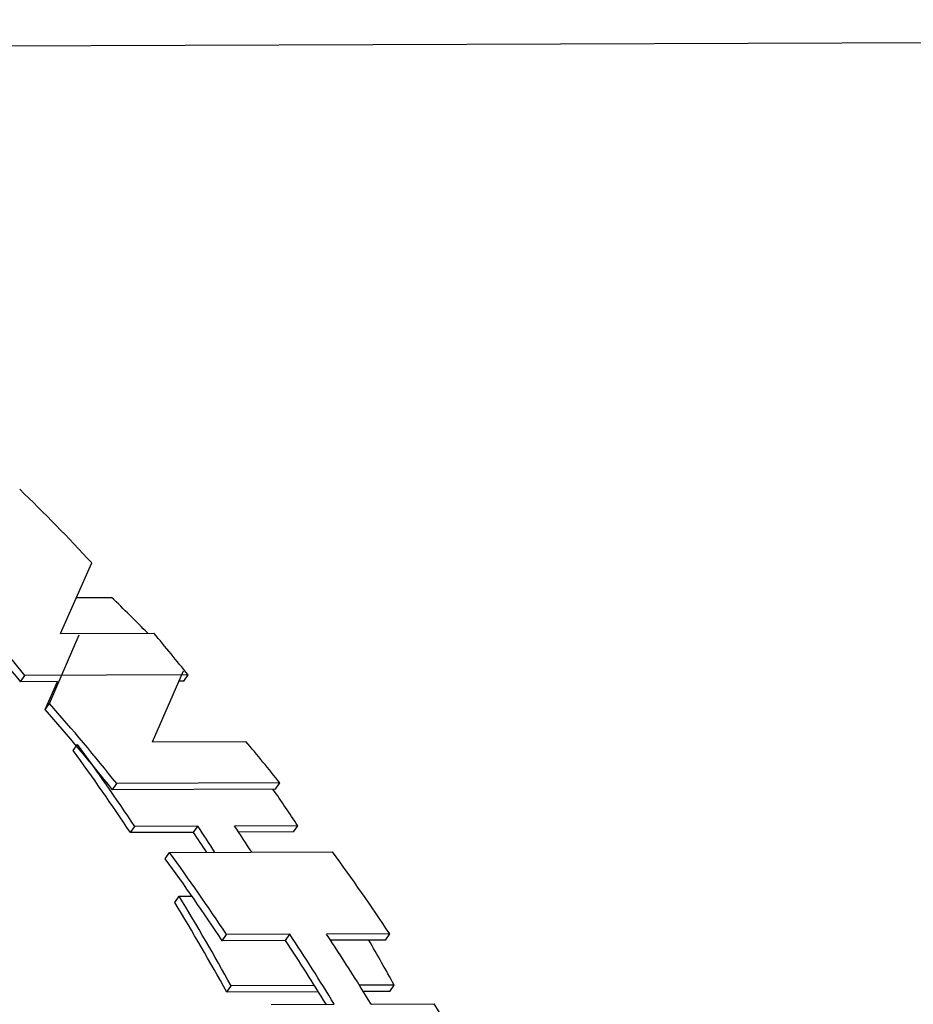
# Model space of a CAD drawing. Extents: x 0 to 420, y 0 to 297.
# Drawn here: x 180 to 186, y 116 to 122 of the extents above; entities that cross this region are included whole.
import ezdxf

# ---------------------------------------------------------------- set-up
doc = ezdxf.new("R2010")
doc.units = 0
doc.layers.get('0').update_dxf_attribs({"linetype": 'CONTINUOUS'})

msp = doc.modelspace()

# ---------------------------------------------------------------- linework, layer by layer
at = {"color": 7}
msp.add_line((221.5411, 121.5127), (174.721, 121.3318), dxfattribs=at)
at = {"color": 7, "ltscale": 0.011664}
for p, q in [((180.3698, 117.8082), (180.5577, 118.2353)), ((180.9245, 117.1559), (181.1124, 117.583))]:
    msp.add_line(p, q, dxfattribs=at)
at = {"color": 7, "ltscale": 0.005284}
msp.add_line((180.4665, 118.0263), (180.6778, 118.0271), dxfattribs=at)
at = {"color": 7, "ltscale": 0.011296}
msp.add_line((180.3022, 117.3868), (180.4815, 117.8015), dxfattribs=at)
at = {"color": 7, "ltscale": 0.014082}
for p, q in [((180.3698, 117.8082), (180.933, 117.8104)), ((180.9245, 117.1559), (181.4877, 117.1581))]:
    msp.add_line(p, q, dxfattribs=at)
at = {"color": 7, "ltscale": 0.00113}
for p, q in [((180.1285, 117.5183), (180.1544, 117.5554)), ((181.1131, 117.5221), (181.139, 117.5592)), ((180.6832, 116.8661), (180.7091, 116.9031))]:
    msp.add_line(p, q, dxfattribs=at)
at = {"color": 7, "ltscale": 0.005545}
msp.add_line((180.3503, 117.5192), (180.1285, 117.5183), dxfattribs=at)
at = {"color": 7, "ltscale": 0.024616}
for p, q in [((181.139, 117.5592), (180.1544, 117.5554)), ((181.027, 116.4871), (182.0116, 116.4909))]:
    msp.add_line(p, q, dxfattribs=at)
at = {"color": 7, "ltscale": 0.004621}
msp.add_line((180.2763, 117.3498), (180.3503, 117.5192), dxfattribs=at)
at = {"color": 7, "ltscale": 0.000661855}
msp.add_line((181.1131, 117.5221), (181.0866, 117.522), dxfattribs=at)
at = {"color": 7, "ltscale": 0.001129}
for p, q in [((180.2763, 117.3498), (180.3022, 117.3868)), ((181.6678, 116.8699), (181.6937, 116.9069))]:
    msp.add_line(p, q, dxfattribs=at)
at = {"color": 7, "ltscale": 0.001132}
for p, q in [((180.4463, 117.1023), (180.4723, 117.1394)), ((181.0011, 116.45), (181.027, 116.4871))]:
    msp.add_line(p, q, dxfattribs=at)
at = {"color": 7, "ltscale": 0.024615}
for p, q in [((181.6678, 116.8699), (180.6832, 116.8661)), ((181.6937, 116.9069), (180.7091, 116.9031))]:
    msp.add_line(p, q, dxfattribs=at)
at = {"color": 7, "ltscale": 0.001138}
for p, q in [((180.7909, 116.6075), (180.817, 116.6447)), ((181.1723, 116.6089), (181.1984, 116.6462)), ((181.7755, 116.6113), (181.8016, 116.6485)), ((181.3456, 115.9552), (181.3717, 115.9924)), ((181.7271, 115.9566), (181.7532, 115.9939)), ((182.3302, 115.959), (182.3563, 115.9962))]:
    msp.add_line(p, q, dxfattribs=at)
at = {"color": 7, "ltscale": 0.009536}
for p, q in [((181.1984, 116.6462), (180.817, 116.6447)), ((181.8016, 116.6485), (181.4202, 116.6471)), ((181.1723, 116.6089), (180.7909, 116.6075)), ((181.7532, 115.9939), (181.3717, 115.9924)), ((182.3563, 115.9962), (181.9749, 115.9948)), ((181.6402, 115.5708), (182.0217, 115.5722))]:
    msp.add_line(p, q, dxfattribs=at)
at = {"color": 7, "ltscale": 0.008271}
for p, q in [((181.7755, 116.6113), (181.4447, 116.61)), ((182.3302, 115.959), (181.9994, 115.9577))]:
    msp.add_line(p, q, dxfattribs=at)
at = {"color": 7, "ltscale": 0.001144}
msp.add_line((181.0593, 116.1856), (181.0855, 116.2231), dxfattribs=at)
at = {"color": 7, "ltscale": 0.00194}
msp.add_line((181.0855, 116.2231), (181.1631, 116.2234), dxfattribs=at)
at = {"color": 7, "ltscale": 0.009535}
for p, q in [((181.7271, 115.9566), (181.3456, 115.9552)), ((182.2434, 115.5731), (182.6248, 115.5746))]:
    msp.add_line(p, q, dxfattribs=at)
at = {"color": 7, "ltscale": 0.001155}
for p, q in [((181.3722, 115.6456), (181.3987, 115.6835)), ((182.3568, 115.6494), (182.3833, 115.6873))]:
    msp.add_line(p, q, dxfattribs=at)
at = {"color": 7, "ltscale": 0.012584}
msp.add_line((181.9021, 115.6854), (181.3987, 115.6835), dxfattribs=at)
at = {"color": 7, "ltscale": 0.005249}
msp.add_line((182.3833, 115.6873), (182.1734, 115.6865), dxfattribs=at)
at = {"color": 7, "ltscale": 0.013836}
msp.add_line((181.9257, 115.6477), (181.3722, 115.6456), dxfattribs=at)
at = {"color": 7, "ltscale": 0.004}
msp.add_line((182.3568, 115.6494), (182.1968, 115.6488), dxfattribs=at)
at = {"color": 7}
for centre, major_axis, start_param, end_param in [((173.8775, 107.8284), (-0.0524, 13.5499), 5.585176, 5.638062), ((172.8929, 107.8246), (0.0522, -13.4999), 2.368821, 2.421776), ((172.8929, 107.8246), (0.0524, -13.5499), 2.368939, 2.421698), ((174.4322, 107.1761), (-0.0524, 13.5499), 5.611797, 5.638062), ((173.8775, 107.8284), (-0.0524, 13.5499), 5.510531, 5.537557), ((173.4476, 107.1723), (0.0522, -13.4999), 2.368821, 2.421776), ((173.4476, 107.1723), (0.0524, -13.5499), 2.368939, 2.421698), ((172.8929, 107.8246), (0.0522, -13.4999), 2.276167, 2.325492), ((172.8929, 107.8246), (0.0524, -13.5499), 2.276629, 2.325771), ((174.4322, 107.1761), (-0.0524, 13.5499), 5.510531, 5.537557), ((173.8775, 107.8284), (-0.0524, 13.5499), 5.418221, 5.439935), ((173.2743, 107.8261), (0.0524, -13.5499), 2.261361, 2.276629), ((173.4961, 107.8269), (-0.0524, 13.5499), 5.402954, 5.418221), ((173.2743, 107.8261), (0.0522, -13.4999), 2.264425, 2.276167), ((173.4476, 107.1723), (0.0522, -13.4999), 2.276167, 2.325492), ((173.4476, 107.1723), (0.0524, -13.5499), 2.276629, 2.325771), ((174.4322, 107.1761), (-0.0524, 13.5499), 5.418221, 5.467363), ((172.8929, 107.8246), (0.0524, -13.5499), 2.186533, 2.23632), ((172.8929, 107.8246), (0.0522, -13.4999), 2.185727, 2.235706), ((173.829, 107.1738), (0.0524, -13.5499), 2.23632, 2.276629), ((174.0508, 107.1746), (-0.0524, 13.5499), 5.377913, 5.418221), ((173.829, 107.1738), (0.0522, -13.4999), 2.239246, 2.276167), ((173.8775, 107.8284), (-0.0524, 13.5499), 5.328126, 5.352926), ((174.4322, 107.1761), (-0.0524, 13.5499), 5.328126, 5.377913)]:
    msp.add_ellipse(centre, major_axis=major_axis, ratio=0.771696, start_param=start_param, end_param=end_param, dxfattribs=at)

doc.saveas('drawing.dxf')
